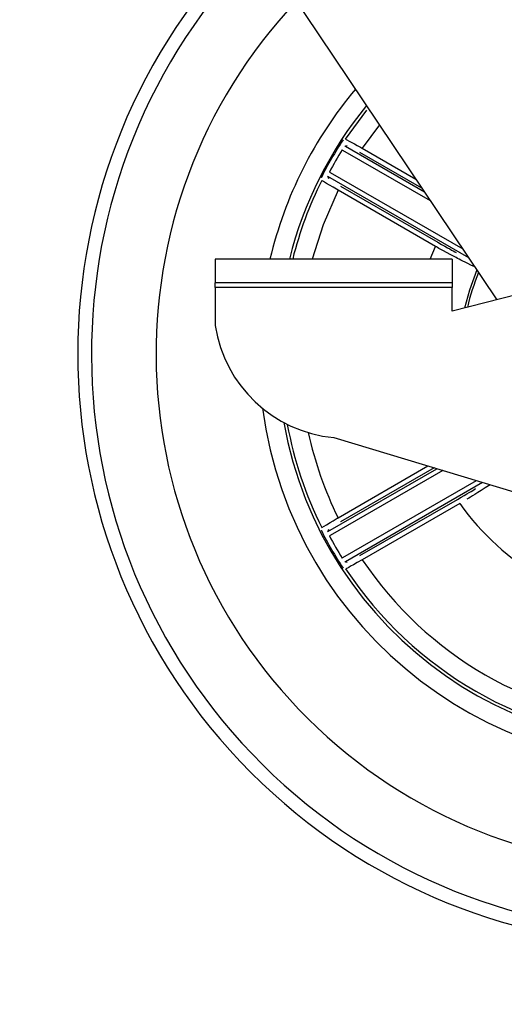
# Model space of a CAD drawing. Extents: x 45 to 213, y -271 to -40.
# Drawn here: x 181 to 184, y -145 to -139 of the extents above; entities that cross this region are included whole.
import ezdxf

# ---------------------------------------------------------------- set-up
doc = ezdxf.new("R2010")
doc.units = 0
doc.header["$MEASUREMENT"] = 0
doc.layers.add('Layer 1', color=7, linetype='Continuous')

# ---------------------------------------------------------------- blocks, each defined once
blk = doc.blocks.new('block 10367')
at = {"layer": 'Layer 1', "color": 7, "lineweight": 30, "true_color": 0xffffff}
blk.add_open_spline([(182.7278, -138.2312), (181.3131, -139.6433), (181.3109, -141.9349), (182.723, -143.3496), (184.1351, -144.7643), (186.4267, -144.7665), (187.8414, -143.3544), (188.5216, -142.6755), (188.9039, -141.7539), (188.9039, -140.7928)], degree=3, knots=[0, 0, 0, 0, 1, 1, 1, 2, 2, 2, 3, 3, 3, 3], dxfattribs=at)
blk = doc.blocks.new('block 10401')
at = {"layer": 'Layer 1', "color": 7, "lineweight": 30, "true_color": 0xffffff}
blk.add_lwpolyline([(183.9527, -140.2127), (183.9527, -140.3574)], dxfattribs=at)
blk = doc.blocks.new('block 10402')
at = {"layer": 'Layer 1', "color": 7, "lineweight": 30, "true_color": 0xffffff}
blk.add_lwpolyline([(183.9527, -140.2127), (182.505, -140.2127)], dxfattribs=at)
blk = doc.blocks.new('block 10403')
at = {"layer": 'Layer 1', "color": 7, "lineweight": 30, "true_color": 0xffffff}
blk.add_lwpolyline([(183.9527, -140.3574), (182.505, -140.3574)], dxfattribs=at)
blk = doc.blocks.new('block 10404')
at = {"layer": 'Layer 1', "color": 7, "lineweight": 30, "true_color": 0xffffff}
blk.add_lwpolyline([(182.505, -140.2127), (182.505, -140.3574)], dxfattribs=at)
blk = doc.blocks.new('block 10409')
at = {"layer": 'Layer 1', "color": 7, "lineweight": 30, "true_color": 0xffffff}
blk.add_lwpolyline([(183.9527, -140.3864), (182.505, -140.3864)], dxfattribs=at)
blk = doc.blocks.new('block 10410')
at = {"layer": 'Layer 1', "color": 7, "lineweight": 30, "true_color": 0xffffff}
blk.add_lwpolyline([(183.9527, -140.3574), (183.9527, -140.3864)], dxfattribs=at)
blk = doc.blocks.new('block 10411')
at = {"layer": 'Layer 1', "color": 7, "lineweight": 30, "true_color": 0xffffff}
blk.add_lwpolyline([(182.505, -140.3864), (182.505, -140.3574)], dxfattribs=at)
blk = doc.blocks.new('block 10422')
at = {"layer": 'Layer 1', "color": 7, "lineweight": 30, "true_color": 0xffffff}
blk.add_lwpolyline([(183.2287, -141.3034), (184.3483, -141.6418)], dxfattribs=at)
blk = doc.blocks.new('block 10423')
at = {"layer": 'Layer 1', "color": 7, "lineweight": 30, "true_color": 0xffffff}
blk.add_open_spline([(182.505, -140.6195), (182.5609, -140.9864), (182.8592, -141.2683), (183.2287, -141.3034)], degree=3, dxfattribs=at)
blk = doc.blocks.new('block 10424')
at = {"layer": 'Layer 1', "color": 7, "lineweight": 30, "true_color": 0xffffff}
blk.add_lwpolyline([(182.505, -140.3864), (182.505, -140.6195)], dxfattribs=at)
blk = doc.blocks.new('block 10425')
at = {"layer": 'Layer 1', "color": 7, "lineweight": 30, "true_color": 0xffffff}
blk.add_lwpolyline([(183.9527, -140.5319), (183.9527, -140.3864)], dxfattribs=at)
blk = doc.blocks.new('block 10426')
at = {"layer": 'Layer 1', "color": 7, "lineweight": 30, "true_color": 0xffffff}
blk.add_lwpolyline([(184.9652, -140.2716), (183.9527, -140.5319)], dxfattribs=at)
blk = doc.blocks.new('block 10715')
at = {"layer": 'Layer 1', "color": 7, "lineweight": 30, "true_color": 0xffffff}
blk.add_lwpolyline([(183.1558, -139.7317), (183.1558, -139.7317)], dxfattribs=at)
blk = doc.blocks.new('block 10716')
at = {"layer": 'Layer 1', "color": 7, "lineweight": 30, "true_color": 0xffffff}
blk.add_lwpolyline([(183.1514, -141.8692), (183.1514, -141.8692)], dxfattribs=at)
blk = doc.blocks.new('block 10717')
at = {"layer": 'Layer 1', "color": 7, "lineweight": 30, "true_color": 0xffffff}
blk.add_open_spline([(183.1514, -141.8692), (183.1918, -141.9493), (183.2366, -142.027), (183.2858, -142.102)], degree=3, dxfattribs=at)
blk = doc.blocks.new('block 10718')
at = {"layer": 'Layer 1', "color": 7, "lineweight": 30, "true_color": 0xffffff}
blk.add_lwpolyline([(183.3013, -142.1058), (183.3013, -142.1058)], dxfattribs=at)
blk = doc.blocks.new('block 10719')
at = {"layer": 'Layer 1', "color": 7, "lineweight": 30, "true_color": 0xffffff}
blk.add_open_spline([(183.3013, -142.1058), (183.7134, -142.7284), (184.394, -143.1213), (185.1392, -143.1669)], degree=3, dxfattribs=at)
blk = doc.blocks.new('block 10730')
at = {"layer": 'Layer 1', "color": 7, "lineweight": 30, "true_color": 0xffffff}
blk.add_lwpolyline([(183.2858, -139.4836), (183.2858, -139.4836)], dxfattribs=at)
blk = doc.blocks.new('block 10731')
at = {"layer": 'Layer 1', "color": 7, "lineweight": 30, "true_color": 0xffffff}
blk.add_open_spline([(183.2858, -139.4836), (183.2366, -139.5586), (183.1918, -139.6363), (183.1514, -139.7164)], degree=3, dxfattribs=at)
blk = doc.blocks.new('block 10732')
at = {"layer": 'Layer 1', "color": 7, "lineweight": 30, "true_color": 0xffffff}
blk.add_lwpolyline([(183.2805, -139.5455), (183.2805, -139.5455)], dxfattribs=at)
blk = doc.blocks.new('block 10733')
at = {"layer": 'Layer 1', "color": 7, "lineweight": 30, "true_color": 0xffffff}
blk.add_open_spline([(183.2805, -139.5455), (183.253, -139.5898), (183.2269, -139.6349), (183.2024, -139.6808)], degree=3, dxfattribs=at)
blk = doc.blocks.new('block 10734')
at = {"layer": 'Layer 1', "color": 7, "lineweight": 30, "true_color": 0xffffff}
blk.add_lwpolyline([(183.1514, -139.7164), (183.1514, -139.7164)], dxfattribs=at)
blk = doc.blocks.new('block 10735')
at = {"layer": 'Layer 1', "color": 7, "lineweight": 30, "true_color": 0xffffff}
blk.add_lwpolyline([(183.2024, -139.6808), (183.2024, -139.6808)], dxfattribs=at)
blk = doc.blocks.new('block 10736')
at = {"layer": 'Layer 1', "color": 7, "lineweight": 30, "true_color": 0xffffff}
blk.add_lwpolyline([(183.1904, -139.7071), (183.1904, -139.7071)], dxfattribs=at)
blk = doc.blocks.new('block 10737')
at = {"layer": 'Layer 1', "color": 7, "lineweight": 30, "true_color": 0xffffff}
blk.add_lwpolyline([(183.2805, -139.5455), (183.2805, -139.5455)], dxfattribs=at)
blk = doc.blocks.new('block 10738')
at = {"layer": 'Layer 1', "color": 7, "lineweight": 30, "true_color": 0xffffff}
blk.add_lwpolyline([(183.2858, -139.4836), (183.2858, -139.4836)], dxfattribs=at)
blk = doc.blocks.new('block 10739')
at = {"layer": 'Layer 1', "color": 7, "lineweight": 30, "true_color": 0xffffff}
blk.add_lwpolyline([(183.2805, -142.0401), (183.2805, -142.0401)], dxfattribs=at)
blk = doc.blocks.new('block 10740')
at = {"layer": 'Layer 1', "color": 7, "lineweight": 30, "true_color": 0xffffff}
blk.add_lwpolyline([(183.2973, -142.0636), (183.2973, -142.0636)], dxfattribs=at)
blk = doc.blocks.new('block 10741')
at = {"layer": 'Layer 1', "color": 7, "lineweight": 30, "true_color": 0xffffff}
blk.add_lwpolyline([(183.2858, -142.102), (183.2858, -142.102)], dxfattribs=at)
blk = doc.blocks.new('block 10742')
at = {"layer": 'Layer 1', "color": 7, "lineweight": 30, "true_color": 0xffffff}
blk.add_lwpolyline([(183.2024, -141.9048), (183.2024, -141.9048)], dxfattribs=at)
blk = doc.blocks.new('block 10743')
at = {"layer": 'Layer 1', "color": 7, "lineweight": 30, "true_color": 0xffffff}
blk.add_lwpolyline([(183.2024, -141.9048), (183.2024, -141.9048)], dxfattribs=at)
blk = doc.blocks.new('block 10744')
at = {"layer": 'Layer 1', "color": 7, "lineweight": 30, "true_color": 0xffffff}
blk.add_lwpolyline([(183.1514, -141.8692), (183.1514, -141.8692)], dxfattribs=at)
blk = doc.blocks.new('block 10745')
at = {"layer": 'Layer 1', "color": 7, "lineweight": 30, "true_color": 0xffffff}
blk.add_open_spline([(183.2024, -141.9048), (183.2269, -141.9507), (183.253, -141.9958), (183.2805, -142.0401)], degree=3, dxfattribs=at)
blk = doc.blocks.new('block 10767')
at = {"layer": 'Layer 1', "color": 7, "lineweight": 30, "true_color": 0xffffff}
blk.add_lwpolyline([(183.1928, -139.7084), (183.1962, -139.7195)], dxfattribs=at)
blk = doc.blocks.new('block 10768')
at = {"layer": 'Layer 1', "color": 7, "lineweight": 30, "true_color": 0xffffff}
blk.add_lwpolyline([(183.1962, -139.7195), (183.1962, -139.7195)], dxfattribs=at)
blk = doc.blocks.new('block 10769')
at = {"layer": 'Layer 1', "color": 7, "lineweight": 30, "true_color": 0xffffff}
blk.add_lwpolyline([(183.1928, -139.7084), (183.1904, -139.7071)], dxfattribs=at)
blk = doc.blocks.new('block 10770')
at = {"layer": 'Layer 1', "color": 7, "lineweight": 30, "true_color": 0xffffff}
blk.add_lwpolyline([(183.3013, -139.4798), (183.3013, -139.4798)], dxfattribs=at)
blk = doc.blocks.new('block 10771')
at = {"layer": 'Layer 1', "color": 7, "lineweight": 30, "true_color": 0xffffff}
blk.add_lwpolyline([(183.3109, -139.5208), (183.2996, -139.5235)], dxfattribs=at)
blk = doc.blocks.new('block 10772')
at = {"layer": 'Layer 1', "color": 7, "lineweight": 30, "true_color": 0xffffff}
blk.add_lwpolyline([(183.2973, -139.522), (183.2996, -139.5235)], dxfattribs=at)
blk = doc.blocks.new('block 10773')
at = {"layer": 'Layer 1', "color": 7, "lineweight": 30, "true_color": 0xffffff}
blk.add_lwpolyline([(183.2996, -142.0621), (183.3109, -142.0648)], dxfattribs=at)
blk = doc.blocks.new('block 10774')
at = {"layer": 'Layer 1', "color": 7, "lineweight": 30, "true_color": 0xffffff}
blk.add_lwpolyline([(183.3109, -142.0648), (183.3109, -142.0648)], dxfattribs=at)
blk = doc.blocks.new('block 10775')
at = {"layer": 'Layer 1', "color": 7, "lineweight": 30, "true_color": 0xffffff}
blk.add_lwpolyline([(183.2996, -142.0621), (183.2973, -142.0636)], dxfattribs=at)
blk = doc.blocks.new('block 10776')
at = {"layer": 'Layer 1', "color": 7, "lineweight": 30, "true_color": 0xffffff}
blk.add_lwpolyline([(183.1558, -141.8539), (183.1558, -141.8539)], dxfattribs=at)
blk = doc.blocks.new('block 10777')
at = {"layer": 'Layer 1', "color": 7, "lineweight": 30, "true_color": 0xffffff}
blk.add_lwpolyline([(183.1962, -141.8661), (183.1928, -141.8772)], dxfattribs=at)
blk = doc.blocks.new('block 10778')
at = {"layer": 'Layer 1', "color": 7, "lineweight": 30, "true_color": 0xffffff}
blk.add_lwpolyline([(183.1904, -141.8785), (183.1928, -141.8772)], dxfattribs=at)
blk = doc.blocks.new('block 10816')
at = {"layer": 'Layer 1', "color": 7, "lineweight": 30, "true_color": 0xffffff}
blk.add_lwpolyline([(183.2024, -139.6808), (183.2073, -139.6833)], dxfattribs=at)
blk = doc.blocks.new('block 10817')
at = {"layer": 'Layer 1', "color": 7, "lineweight": 30, "true_color": 0xffffff}
blk.add_lwpolyline([(183.2073, -139.6833), (183.2073, -139.6833)], dxfattribs=at)
blk = doc.blocks.new('block 10818')
at = {"layer": 'Layer 1', "color": 7, "lineweight": 30, "true_color": 0xffffff}
blk.add_lwpolyline([(183.2805, -142.0401), (183.2851, -142.0371)], dxfattribs=at)
blk = doc.blocks.new('block 10819')
at = {"layer": 'Layer 1', "color": 7, "lineweight": 30, "true_color": 0xffffff}
blk.add_lwpolyline([(183.2851, -142.0371), (183.2851, -142.0371)], dxfattribs=at)
blk = doc.blocks.new('block 10820')
at = {"layer": 'Layer 1', "color": 7, "lineweight": 30, "true_color": 0xffffff}
blk.add_lwpolyline([(183.2073, -141.9023), (183.2073, -141.9023)], dxfattribs=at)
blk = doc.blocks.new('block 10821')
at = {"layer": 'Layer 1', "color": 7, "lineweight": 30, "true_color": 0xffffff}
blk.add_lwpolyline([(183.2851, -139.5485), (183.2805, -139.5455)], dxfattribs=at)
blk = doc.blocks.new('block 10822')
at = {"layer": 'Layer 1', "color": 7, "lineweight": 30, "true_color": 0xffffff}
blk.add_lwpolyline([(183.2851, -139.5485), (183.2851, -139.5485)], dxfattribs=at)
blk = doc.blocks.new('block 10823')
at = {"layer": 'Layer 1', "color": 7, "lineweight": 30, "true_color": 0xffffff}
blk.add_lwpolyline([(183.2073, -141.9023), (183.2024, -141.9048)], dxfattribs=at)
blk = doc.blocks.new('block 10847')
at = {"layer": 'Layer 1', "color": 7, "lineweight": 30, "true_color": 0xffffff}
blk.add_open_spline([(183.9983, -141.7063), (184.2641, -142.0805), (184.6797, -142.3205), (185.1367, -142.3635)], degree=3, dxfattribs=at)
blk = doc.blocks.new('block 10858')
at = {"layer": 'Layer 1', "color": 7, "lineweight": 30, "true_color": 0xffffff}
blk.add_lwpolyline([(183.8503, -140.1356), (183.8503, -140.1356)], dxfattribs=at)
blk = doc.blocks.new('block 10859')
at = {"layer": 'Layer 1', "color": 7, "lineweight": 30, "true_color": 0xffffff}
blk.add_lwpolyline([(183.9983, -141.7063), (183.9983, -141.7063)], dxfattribs=at)
blk = doc.blocks.new('block 10866')
at = {"layer": 'Layer 1', "color": 7, "lineweight": 30, "true_color": 0xffffff}
blk.add_lwpolyline([(183.2695, -141.8187), (183.2695, -141.8187)], dxfattribs=at)
blk = doc.blocks.new('block 10871')
at = {"layer": 'Layer 1', "color": 7, "lineweight": 30, "true_color": 0xffffff}
blk.add_lwpolyline([(183.3886, -139.5607), (183.3886, -139.5607)], dxfattribs=at)
blk = doc.blocks.new('block 10874')
at = {"layer": 'Layer 1', "color": 7, "lineweight": 30, "true_color": 0xffffff}
blk.add_lwpolyline([(183.2695, -139.7669), (183.8648, -140.1105)], dxfattribs=at)
blk = doc.blocks.new('block 10875')
at = {"layer": 'Layer 1', "color": 7, "lineweight": 30, "true_color": 0xffffff}
blk.add_lwpolyline([(183.1962, -139.7195), (183.1962, -139.7195)], dxfattribs=at)
blk = doc.blocks.new('block 10876')
at = {"layer": 'Layer 1', "color": 7, "lineweight": 30, "true_color": 0xffffff}
blk.add_lwpolyline([(183.3886, -142.0249), (183.9838, -141.6813)], dxfattribs=at)
blk = doc.blocks.new('block 10877')
at = {"layer": 'Layer 1', "color": 7, "lineweight": 30, "true_color": 0xffffff}
blk.add_lwpolyline([(183.3109, -142.0648), (183.3109, -142.0648)], dxfattribs=at)
blk = doc.blocks.new('block 10884')
at = {"layer": 'Layer 1', "color": 7, "lineweight": 30, "true_color": 0xffffff}
blk.add_open_spline([(183.1558, -141.8539), (183.2439, -141.8), (183.2495, -141.7968), (183.2551, -141.7937)], degree=3, dxfattribs=at)
blk = doc.blocks.new('block 10885')
at = {"layer": 'Layer 1', "color": 7, "lineweight": 30, "true_color": 0xffffff}
blk.add_open_spline([(183.2551, -139.7919), (183.1641, -139.7383), (183.1598, -139.7353), (183.1578, -139.7336)], degree=3, dxfattribs=at)
blk = doc.blocks.new('block 10886')
at = {"layer": 'Layer 1', "color": 7, "lineweight": 30, "true_color": 0xffffff}
blk.add_lwpolyline([(183.2551, -139.7919), (183.2551, -139.7919)], dxfattribs=at)
blk = doc.blocks.new('block 10887')
at = {"layer": 'Layer 1', "color": 7, "lineweight": 30, "true_color": 0xffffff}
blk.add_open_spline([(183.403, -142.05), (183.3111, -142.102), (183.3064, -142.1042), (183.3039, -142.1051)], degree=3, dxfattribs=at)
blk = doc.blocks.new('block 10888')
at = {"layer": 'Layer 1', "color": 7, "lineweight": 30, "true_color": 0xffffff}
blk.add_lwpolyline([(183.403, -142.05), (183.403, -142.05)], dxfattribs=at)
blk = doc.blocks.new('block 10889')
at = {"layer": 'Layer 1', "color": 7, "lineweight": 30, "true_color": 0xffffff}
blk.add_open_spline([(183.3013, -139.4798), (183.392, -139.529), (183.3975, -139.5323), (183.403, -139.5356)], degree=3, dxfattribs=at)
blk = doc.blocks.new('block 10891')
at = {"layer": 'Layer 1', "color": 7, "lineweight": 30, "true_color": 0xffffff}
blk.add_open_spline([(183.403, -142.05), (183.7939, -142.635), (184.4346, -143.0049), (185.1367, -143.0509)], degree=3, dxfattribs=at)
blk = doc.blocks.new('block 10901')
at = {"layer": 'Layer 1', "color": 7, "lineweight": 30, "true_color": 0xffffff}
blk.add_lwpolyline([(183.2551, -141.7937), (183.2551, -141.7937)], dxfattribs=at)
blk = doc.blocks.new('block 10902')
at = {"layer": 'Layer 1', "color": 7, "lineweight": 30, "true_color": 0xffffff}
blk.add_lwpolyline([(183.403, -139.5356), (183.403, -139.5356)], dxfattribs=at)
blk = doc.blocks.new('block 10906')
at = {"layer": 'Layer 1', "color": 7, "lineweight": 30, "true_color": 0xffffff}
blk.add_lwpolyline([(183.8503, -140.1356), (183.2551, -139.7919)], dxfattribs=at)
blk = doc.blocks.new('block 10907')
at = {"layer": 'Layer 1', "color": 7, "lineweight": 30, "true_color": 0xffffff}
blk.add_lwpolyline([(183.9983, -141.7063), (183.403, -142.05)], dxfattribs=at)
blk = doc.blocks.new('block 10920')
at = {"layer": 'Layer 1', "color": 7, "lineweight": 30, "true_color": 0xffffff}
blk.add_lwpolyline([(181.3296, -136.1486), (184.2254, -140.4618)], dxfattribs=at)
blk = doc.blocks.new('block 10964')
at = {"layer": 'Layer 1', "color": 7, "lineweight": 30, "true_color": 0xffffff}
blk.add_lwpolyline([(184.1923, -140.4125), (184.1923, -140.4125)], dxfattribs=at)
blk = doc.blocks.new('block 10970')
at = {"layer": 'Layer 1', "color": 7, "lineweight": 30, "true_color": 0xffffff}
blk.add_open_spline([(184.1136, -140.2953), (184.0844, -140.3641), (184.0613, -140.4354), (184.0446, -140.5083)], degree=3, dxfattribs=at)
blk = doc.blocks.new('block 10975')
at = {"layer": 'Layer 1', "color": 7, "lineweight": 30, "true_color": 0xffffff}
blk.add_lwpolyline([(184.1033, -140.2781), (184.0568, -140.402), (184.0269, -140.5128)], dxfattribs=at)
blk = doc.blocks.new('block 10977')
at = {"layer": 'Layer 1', "color": 7, "lineweight": 30, "true_color": 0xffffff}
blk.add_open_spline([(182.7754, -138.3021), (181.3998, -139.6879), (181.4081, -141.9264), (182.7939, -143.302), (184.1797, -144.6776), (186.4182, -144.6693), (187.7938, -143.2835), (188.4512, -142.6212), (188.8201, -141.7259), (188.8201, -140.7928)], degree=3, knots=[0, 0, 0, 0, 1, 1, 1, 2, 2, 2, 3, 3, 3, 3], dxfattribs=at)
blk = doc.blocks.new('block 10979')
at = {"layer": 'Layer 1', "color": 7, "lineweight": 30, "true_color": 0xffffff}
blk.add_open_spline([(183.0004, -138.6372), (181.8099, -139.8987), (181.8675, -141.8865), (183.129, -143.077), (184.3906, -144.2675), (186.3783, -144.2099), (187.5688, -142.9484), (188.1189, -142.3655), (188.4253, -141.5943), (188.4253, -140.7928)], degree=3, knots=[0, 0, 0, 0, 1, 1, 1, 2, 2, 2, 3, 3, 3, 3], dxfattribs=at)
blk = doc.blocks.new('block 10980')
at = {"layer": 'Layer 1', "color": 7, "lineweight": 30, "true_color": 0xffffff}
blk.add_open_spline([(182.9241, -141.2117), (183.1554, -142.5154), (184.3998, -143.3847), (185.7035, -143.1533), (186.8627, -142.9476), (187.701, -141.9307), (187.6817, -140.7535)], degree=3, knots=[0, 0, 0, 0, 1, 1, 1, 2, 2, 2, 2], dxfattribs=at)
blk = doc.blocks.new('block 10982')
at = {"layer": 'Layer 1', "color": 7, "lineweight": 30, "true_color": 0xffffff}
blk.add_open_spline([(183.4287, -139.2751), (183.2047, -139.5491), (183.0441, -139.8693), (182.9584, -140.2127)], degree=3, dxfattribs=at)
blk = doc.blocks.new('block 10983')
at = {"layer": 'Layer 1', "color": 7, "lineweight": 30, "true_color": 0xffffff}
blk.add_open_spline([(183.3615, -139.175), (183.1088, -139.4754), (182.93, -139.8308), (182.8394, -140.2127)], degree=3, dxfattribs=at)
blk = doc.blocks.new('block 10985')
at = {"layer": 'Layer 1', "color": 7, "lineweight": 30, "true_color": 0xffffff}
blk.add_open_spline([(182.7936, -141.1248), (182.9769, -142.5006), (184.2409, -143.4672), (185.6166, -143.2839), (186.9214, -143.1099), (187.871, -141.9587), (187.7933, -140.6446)], degree=3, knots=[0, 0, 0, 0, 1, 1, 1, 2, 2, 2, 2], dxfattribs=at)
blk = doc.blocks.new('block 10986')
at = {"layer": 'Layer 1', "color": 7, "lineweight": 30, "true_color": 0xffffff}
blk.add_open_spline([(182.9452, -141.2226), (182.9855, -141.4419), (183.0564, -141.6544), (183.1558, -141.8539)], degree=3, dxfattribs=at)
blk = doc.blocks.new('block 10987')
at = {"layer": 'Layer 1', "color": 7, "lineweight": 30, "true_color": 0xffffff}
blk.add_open_spline([(183.1558, -139.7317), (183.0794, -139.8851), (183.0197, -140.0464), (182.9779, -140.2127)], degree=3, dxfattribs=at)
blk = doc.blocks.new('block 10991')
at = {"layer": 'Layer 1', "color": 7, "lineweight": 30, "true_color": 0xffffff}
blk.add_lwpolyline([(183.3013, -139.4798), (183.431, -139.3022)], dxfattribs=at)
blk = doc.blocks.new('block 10993')
at = {"layer": 'Layer 1', "color": 7, "lineweight": 30, "true_color": 0xffffff}
blk.add_lwpolyline([(183.2073, -139.6833), (184.0164, -140.1505)], dxfattribs=at)
blk = doc.blocks.new('block 10994')
at = {"layer": 'Layer 1', "color": 7, "lineweight": 30, "true_color": 0xffffff}
blk.add_lwpolyline([(184.053, -140.205), (183.1928, -139.7084)], dxfattribs=at)
blk = doc.blocks.new('block 10995')
at = {"layer": 'Layer 1', "color": 7, "lineweight": 30, "true_color": 0xffffff}
blk.add_lwpolyline([(183.8954, -141.505), (183.2073, -141.9023)], dxfattribs=at)
blk = doc.blocks.new('block 10996')
at = {"layer": 'Layer 1', "color": 7, "lineweight": 30, "true_color": 0xffffff}
blk.add_lwpolyline([(183.1928, -141.8772), (183.8575, -141.4935)], dxfattribs=at)
blk = doc.blocks.new('block 10997')
at = {"layer": 'Layer 1', "color": 7, "lineweight": 30, "true_color": 0xffffff}
blk.add_lwpolyline([(183.2851, -142.0371), (184.0998, -141.5667)], dxfattribs=at)
blk = doc.blocks.new('block 10998')
at = {"layer": 'Layer 1', "color": 7, "lineweight": 30, "true_color": 0xffffff}
blk.add_lwpolyline([(184.1378, -141.5782), (183.2996, -142.0621)], dxfattribs=at)
blk = doc.blocks.new('block 10999')
at = {"layer": 'Layer 1', "color": 7, "lineweight": 30, "true_color": 0xffffff}
blk.add_lwpolyline([(183.8193, -139.8569), (183.2851, -139.5485)], dxfattribs=at)
blk = doc.blocks.new('block 11000')
at = {"layer": 'Layer 1', "color": 7, "lineweight": 30, "true_color": 0xffffff}
blk.add_lwpolyline([(183.2996, -139.5235), (183.7827, -139.8024)], dxfattribs=at)
blk = doc.blocks.new('block 11003')
at = {"layer": 'Layer 1', "color": 7, "lineweight": 30, "true_color": 0xffffff}
blk.add_lwpolyline([(183.8175, -140.2127), (183.8503, -140.1356)], dxfattribs=at)
blk = doc.blocks.new('block 11004')
at = {"layer": 'Layer 1', "color": 7, "lineweight": 30, "true_color": 0xffffff}
blk.add_open_spline([(184.0903, -140.2606), (184.022, -140.2283), (184, -140.2171), (183.9753, -140.204), (183.8803, -140.1524), (183.8653, -140.144), (183.8503, -140.1356)], degree=3, knots=[0, 0, 0, 0, 1, 1, 1, 2, 2, 2, 2], dxfattribs=at)
blk = doc.blocks.new('block 11005')
at = {"layer": 'Layer 1', "color": 7, "lineweight": 30, "true_color": 0xffffff}
blk.add_open_spline([(184.1829, -141.5918), (184.0967, -141.6471), (184.0698, -141.6636), (184.0424, -141.68)], degree=3, dxfattribs=at)
blk = doc.blocks.new('block 11011')
at = {"layer": 'Layer 1', "color": 7, "lineweight": 30, "true_color": 0xffffff}
blk.add_open_spline([(183.8648, -140.1105), (183.9298, -140.1475), (183.954, -140.1609), (183.9768, -140.1732)], degree=3, dxfattribs=at)
blk = doc.blocks.new('block 11012')
at = {"layer": 'Layer 1', "color": 7, "lineweight": 30, "true_color": 0xffffff}
blk.add_open_spline([(183.9838, -141.6813), (184.0486, -141.6434), (184.073, -141.6287), (184.0941, -141.6156)], degree=3, dxfattribs=at)
blk = doc.blocks.new('block 11013')
at = {"layer": 'Layer 1', "color": 7, "lineweight": 30, "true_color": 0xffffff}
blk.add_lwpolyline([(183.8413, -141.4886), (183.2695, -141.8187)], dxfattribs=at)
blk = doc.blocks.new('block 11014')
at = {"layer": 'Layer 1', "color": 7, "lineweight": 30, "true_color": 0xffffff}
blk.add_lwpolyline([(183.7671, -139.7792), (183.3886, -139.5607)], dxfattribs=at)
blk = doc.blocks.new('block 11015')
at = {"layer": 'Layer 1', "color": 7, "lineweight": 30, "true_color": 0xffffff}
blk.add_lwpolyline([(183.2551, -139.7919), (183.1639, -140.0034), (183.0973, -140.2127)], dxfattribs=at)
blk = doc.blocks.new('block 11016')
at = {"layer": 'Layer 1', "color": 7, "lineweight": 30, "true_color": 0xffffff}
blk.add_open_spline([(183.0733, -141.2731), (183.1124, -141.4534), (183.1735, -141.6282), (183.2551, -141.7937)], degree=3, dxfattribs=at)
blk = doc.blocks.new('block 11017')
at = {"layer": 'Layer 1', "color": 7, "lineweight": 30, "true_color": 0xffffff}
blk.add_lwpolyline([(183.5073, -139.3921), (183.403, -139.5356)], dxfattribs=at)
blk = doc.blocks.new('block 11021')
at = {"layer": 'Layer 1', "color": 7, "lineweight": 30, "true_color": 0xffffff}
blk.add_lwpolyline([(183.2551, -141.7937), (183.8034, -141.4771)], dxfattribs=at)
blk = doc.blocks.new('block 11022')
at = {"layer": 'Layer 1', "color": 7, "lineweight": 30, "true_color": 0xffffff}
blk.add_lwpolyline([(183.403, -139.5356), (183.7305, -139.7247)], dxfattribs=at)

msp = doc.modelspace()

# ---------------------------------------------------------------- block references
at = {"layer": 'Layer 1'}
for name in ['block 10920', 'block 10367', 'block 10977', 'block 10979', 'block 10983', 'block 10982', 'block 10991', 'block 11017', 'block 10731', 'block 10730', 'block 10738', 'block 10770', 'block 10889', 'block 10733', 'block 10732', 'block 10737', 'block 10821', 'block 10822', 'block 10999', 'block 10772', 'block 10771', 'block 11000', 'block 10871', 'block 11014', 'block 10902', 'block 11022', 'block 10735', 'block 10816', 'block 10817', 'block 10993', 'block 10987', 'block 10734', 'block 10715', 'block 10885', 'block 10736', 'block 10769', 'block 10767', 'block 10994', 'block 10768', 'block 10875', 'block 11015', 'block 10886', 'block 10906', 'block 10874', 'block 11011', 'block 11003', 'block 10858', 'block 11004', 'block 10402', 'block 10404', 'block 10401', 'block 10426', 'block 10975', 'block 10970', 'block 10403', 'block 10411', 'block 10410', 'block 10409', 'block 10424', 'block 10425', 'block 10964', 'block 10423', 'block 10985', 'block 10980', 'block 10986', 'block 11016', 'block 10422', 'block 10996', 'block 10995', 'block 11021', 'block 11013', 'block 10997', 'block 10998', 'block 11012', 'block 11005', 'block 10876', 'block 10907', 'block 10847', 'block 10859', 'block 10884', 'block 10901', 'block 10776', 'block 10777', 'block 10866', 'block 10716', 'block 10717', 'block 10744', 'block 10778', 'block 10823', 'block 10742', 'block 10743', 'block 10745', 'block 10820', 'block 10818', 'block 10739', 'block 10819', 'block 10741', 'block 10775', 'block 10740', 'block 10773', 'block 10718', 'block 10719', 'block 10887', 'block 10774', 'block 10877', 'block 10888', 'block 10891']:
    msp.add_blockref(name, (0, 0), dxfattribs=at)

doc.saveas('drawing.dxf')
